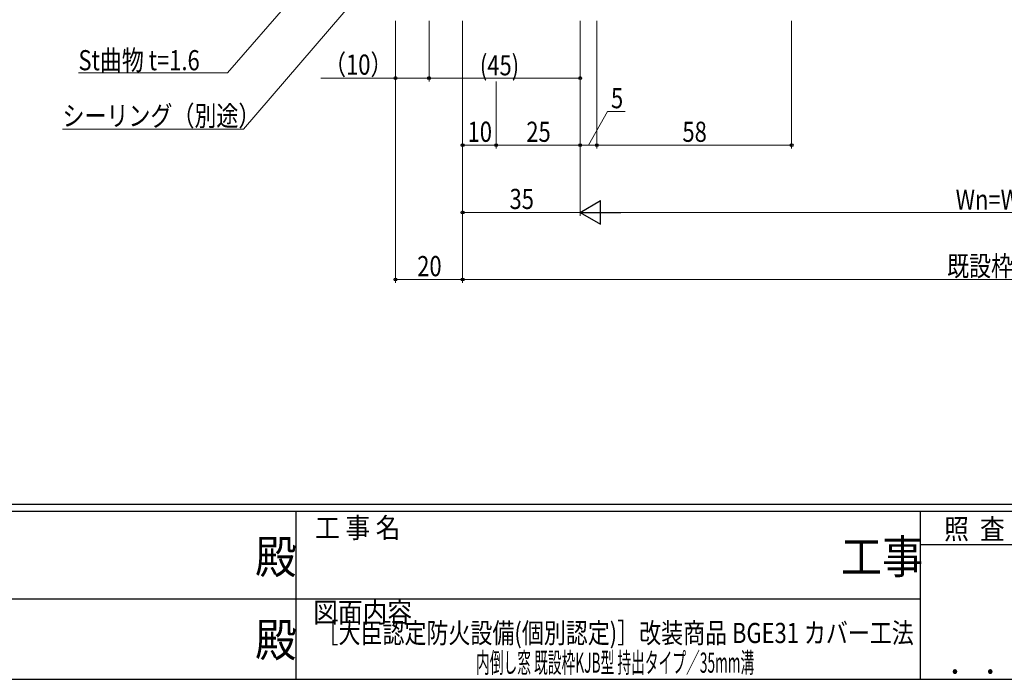
# Model space of a CAD drawing. Extents: x 0 to 1133, y 0 to 806.
# Drawn here: x 472 to 765, y 0 to 196 of the extents above; entities that cross this region are included whole.
import ezdxf
from ezdxf.enums import TextEntityAlignment as Align

# ---------------------------------------------------------------- set-up
doc = ezdxf.new("R2010")
doc.units = 0
doc.layers.add('USER1', color=3, linetype='CONTINUOUS')
doc.layers.add('YKK_ZWAK', color=7, linetype='CONTINUOUS')
doc.layers.add('YKK_D', color=6, linetype='CONTINUOUS', lineweight=13)
doc.styles.get("Standard").update_dxf_attribs({"font": 'ROMANS.SHX', "bigfont": 'EXTFONT.SHX'})
doc.styles.add('text-b', font='extslim2.shx', dxfattribs={"width": 0.8, "bigfont": 'extfont2.shx'})
doc.styles.add('YKK_OSSTYLE1', font='romans.shx', dxfattribs={"width": 0.9, "bigfont": 'EXTFONT.SHX'})

# ---------------------------------------------------------------- blocks, each defined once
blk = doc.blocks.new('A201')
at = {"layer": 'YKK_ZWAK', "color": 254, "linetype": 'Continuous'}
for p, q in [((571, 35), (21, 35)), ((544, 34), (21, 34)), ((296, 34), (296, 9)), ((389, 34), (389, 9)), ((21, 9), (544, 9))]:
    blk.add_line(p, q, dxfattribs=at)
at = {"layer": 'YKK_ZWAK', "color": 131, "linetype": 'Continuous'}
for p, q in [((437.7, 29), (389, 29)), ((205, 21), (297, 21)), ((297, 21), (389, 21))]:
    blk.add_line(p, q, dxfattribs=at)
at = {"layer": 'YKK_ZWAK', "color": 131, "linetype": 'Continuous', "style": 'YKK_OSSTYLE1', "width": 0.9}
for s, height, p in [('工 事 名', 3, (298.87, 30.05)), ('照  査', 3, (392.56, 29.87)), ('図面内容', 3, (298.58, 17.47)), (' ． ．', 3.5, (392.18, 9.75))]:
    blk.add_text(s, height=height, dxfattribs=at).set_placement(p)
at = {"layer": 'YKK_ZWAK', "color": 254, "linetype": 'Continuous', "style": 'YKK_OSSTYLE1', "width": 0.9}
for s, p in [('殿', (289.94, 24.75)), ('工事', (377.17, 24.75)), ('殿', (289.94, 12.37))]:
    blk.add_text(s, height=5, dxfattribs=at).set_placement(p)

msp = doc.modelspace()

# ---------------------------------------------------------------- linework, layer by layer
at = {"layer": 'YKK_D'}
for p, q in [((601.29, 258.63), (533.66, 180.53)), ((586.16, 219.4), (538.39, 163.76)), ((583.67, 196.02), (583.67, 178.02)), ((583.67, 196.02), (583.67, 118.02)), ((593.67, 196.02), (593.67, 178.02)), ((593.67, 196.02), (593.67, 178.02)), ((603.67, 196.02), (603.67, 158.02)), ((603.67, 196.02), (603.67, 138.02)), ((603.67, 196.02), (603.67, 118.02)), ((603.67, 196.02), (603.67, 118.02)), ((638.67, 196.02), (638.67, 138.02)), ((638.67, 196.02), (638.67, 138.02)), ((638.67, 196.02), (638.67, 178.02)), ((638.67, 196.02), (638.67, 158.02)), ((638.67, 196.02), (638.67, 158.02)), ((643.67, 196.02), (643.67, 158.02)), ((643.67, 196.02), (643.67, 158.02)), ((701.67, 196.02), (701.67, 158.02)), ((533.66, 180.53), (489.24, 180.53)), ((583.67, 179.02), (561.41, 179.02)), ((593.67, 179.02), (583.67, 179.02)), ((593.67, 179.02), (638.67, 179.02)), ((613.67, 178.02), (613.67, 158.02)), ((613.67, 178.02), (613.67, 158.02)), ((641.17, 159.02), (646.87, 169.02)), ((646.87, 169.02), (652.07, 169.02)), ((538.39, 163.76), (484.49, 163.76)), ((603.67, 159.02), (613.67, 159.02)), ((613.67, 159.02), (638.67, 159.02)), ((638.67, 159.02), (643.67, 159.02)), ((643.67, 159.02), (701.67, 159.02)), ((638.67, 139.02), (603.67, 139.02)), ((645.67, 139.02), (881.67, 139.02)), ((583.67, 119.02), (603.67, 119.02)), ((603.67, 119.02), (923.67, 119.02))]:
    msp.add_line(p, q, dxfattribs=at)
at = {"layer": 'YKK_D', "lineweight": -2}
for p, q in [((638.67, 139.02), (644.73, 142.52)), ((644.73, 135.52), (644.73, 142.52)), ((638.67, 139.02), (644.73, 135.52)), ((638.67, 139.02), (650.8, 139.02))]:
    msp.add_line(p, q, dxfattribs=at)
at = {"layer": 'YKK_D', "linetype": 'ByBlock', "lineweight": -2}
for centre in [(583.67, 179.02), (593.67, 179.02), (593.67, 179.02), (638.67, 179.02), (603.67, 159.02), (613.67, 159.02), (613.67, 159.02), (638.67, 159.02), (638.67, 159.02), (643.67, 159.02), (643.67, 159.02), (701.67, 159.02), (603.67, 139.02), (583.67, 119.02), (603.67, 119.02), (603.67, 119.02)]:
    msp.add_circle(centre, 0.425, dxfattribs=at)

# ---------------------------------------------------------------- block references
at = {"layer": 'YKK_ZWAK', "xscale": 2, "yscale": 2, "zscale": 2}
msp.add_blockref('A201', (-38, -18), dxfattribs=at)

# ---------------------------------------------------------------- texts
at = {"layer": 'USER1', "color": 3}
for s, width, p in [('［大臣認定防火設備(個別認定)］改装商品 BGE31 カバー工法', 0.8, (649.11, 13.79)), ('内倒し窓 既設枠KJB型 持出タイプ／35mm溝', 0.5, (649.11, 4.96))]:
    msp.add_text(s, height=6, dxfattribs=dict(at, width=width)).set_placement(p, align=Align.MIDDLE_CENTER)
at = {"layer": 'YKK_D', "style": 'text-b', "width": 0.8}
for s, p in [('St曲物 t=1.6', (489.24, 181.33)), ('（10）', (562.41, 180.02)), ('(45)', (608.81, 179.82)), ('5', (647.87, 170.02)), ('シーリング（別途）', (484.49, 164.76)), ('10', (605.15, 160.02)), ('25', (622.65, 160.02)), ('58', (669.15, 160.02)), ('35', (617.65, 140.02)), ('Wn=W-70', (750.55, 139.82)), ('20', (590.15, 120.02)), ('既設枠W寸法', (747.99, 120.02))]:
    msp.add_text(s, height=6, dxfattribs=at).set_placement(p)

doc.saveas('drawing.dxf')
